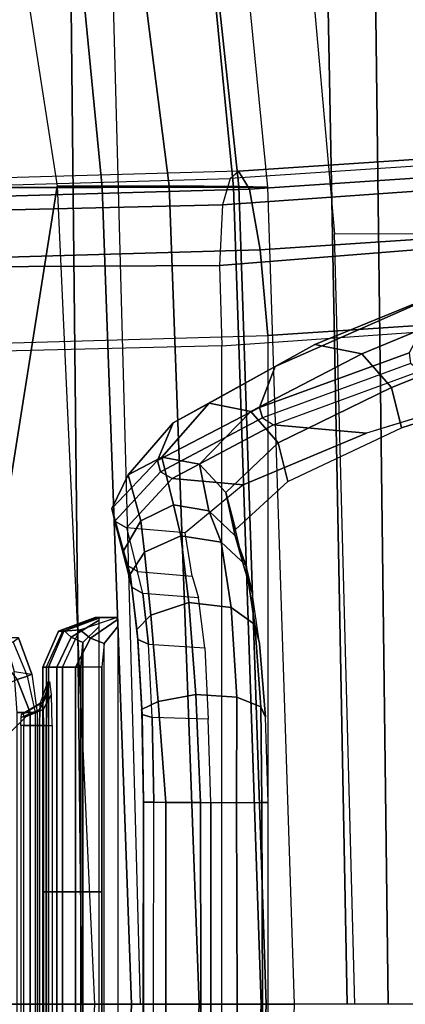
# Model space of a CAD drawing. Units: inches. Extents: x -86 to 130, y -35 to 49.
# Drawn here: x 35 to 36, y 7 to 9 of the extents above; entities that cross this region are included whole.
import ezdxf

# ---------------------------------------------------------------- set-up
doc = ezdxf.new("R2010")
doc.units = ezdxf.units.IN
doc.header["$MEASUREMENT"] = 0
for name, color, linetype in [('SEAT-BACK', 5, 'Continuous'), ('SEAT-BASE', 5, 'Continuous'), ('SEAT-FABRIC', 5, 'Continuous'), ('SEAT-FRAME', 5, 'Continuous'), ('SEAT-SEATPAD', 5, 'Continuous')]:
    doc.layers.add(name, color=color, linetype=linetype)

# ---------------------------------------------------------------- blocks, each defined once
blk = doc.blocks.new('1LINO_CHAIR_STD_ARMS_1T')
at = {"layer": 'SEAT-BACK'}
for points in [[(-7.3593, -2.6723, 35.6717), (-7.3902, 0, 35.6741), (-6.544, 0, 33.2141), (-6.5103, -2.6692, 33.2112)], [(-5.8812, -2.7044, 17.9617), (-5.4804, -2.7023, 18.8284), (-5.5665, 0, 18.8357), (-5.9541, 0, 17.9594)], [(-5.7858, -2.669, 30.7112), (-5.8148, 0, 30.7166), (-5.1766, 0, 28.1944), (-5.1357, -2.6688, 28.1906)], [(-6.3944, -2.7009, 16.9981), (-6.7752, -2.6926, 16.3299), (-6.8239, 0, 16.3214), (-6.4461, 0, 16.9871)], [(-6.5103, -2.6692, 33.2112), (-6.544, 0, 33.2141), (-5.8148, 0, 30.7166), (-5.7858, -2.669, 30.7112)], [(-5.8812, -2.7044, 17.9617), (-6.3944, -2.7009, 16.9981), (-6.4461, 0, 16.9871), (-5.9541, 0, 17.9594)]]:
    blk.add_3dface(points, dxfattribs=at)
at = {"layer": 'SEAT-BASE'}
for points in [[(-1.926, -0.6625, 6.348), (-1.9962, -0.6015, 4.5591), (-10.9903, -7.327, 2.8643), (-11.1546, -7.4833, 3.6812)], [(-1.9962, -0.6015, 4.5591), (-1.9939, -0.6046, 4.4861), (-10.834, -7.2167, 2.8364), (-10.9903, -7.327, 2.8643)], [(-1.9939, -0.6046, 4.4861), (-10.834, -7.2167, 2.8364), (-10.8216, -7.2258, 2.805), (-1.9815, -0.6136, 4.4547)], [(-1.9815, -0.6136, 4.4547), (-10.8216, -7.2258, 2.805), (-10.8009, -7.2509, 2.7922), (-1.9605, -0.6386, 4.4418)], [(-1.2131, -1.6673, 4.4418), (-1.9605, -0.6386, 4.4418), (-10.8009, -7.2509, 2.7922), (-10.2336, -8.0316, 2.7922)], [(-11.1546, -7.4833, 3.6812), (-1.926, -0.6625, 6.348), (-1.9195, -0.6977, 6.4208), (-11.1481, -7.5192, 3.7558)], [(-11.1481, -7.5192, 3.7558), (-1.9195, -0.6977, 6.4208), (-1.8812, -0.7597, 6.4564), (-11.1083, -7.5827, 3.7913)], [(-1.8812, -0.7597, 6.4564), (-11.1083, -7.5827, 3.7913), (-10.9924, -7.7423, 3.8045), (-1.7371, -0.9581, 6.4769)], [(-1.7371, -0.9581, 6.4769), (-10.9924, -7.7423, 3.8045), (-10.8763, -7.9021, 3.809), (-1.5925, -1.1571, 6.4838)], [(-1.4479, -1.3561, 6.4769), (-10.7601, -8.062, 3.8045), (-10.8763, -7.9021, 3.809), (-1.5925, -1.1571, 6.4838)], [(-1.3038, -1.5544, 6.4564), (-10.6442, -8.2215, 3.7913), (-10.7601, -8.062, 3.8045), (-1.4479, -1.3561, 6.4769)], [(-10.5961, -8.2789, 3.7558), (-1.2567, -1.61, 6.4208), (-1.3038, -1.5544, 6.4564), (-10.6442, -8.2215, 3.7913)], [(-10.564, -8.2962, 3.6812), (-1.2252, -1.6271, 6.348), (-1.2567, -1.61, 6.4208), (-10.5961, -8.2789, 3.7558)], [(-10.564, -8.2962, 3.6812), (-10.3645, -8.1882, 2.8643), (-1.1889, -1.7126, 4.5591), (-1.2252, -1.6271, 6.348)], [(-1.1959, -1.6949, 4.4547), (-10.2161, -8.0591, 2.805), (-10.2336, -8.0316, 2.7922), (-1.2131, -1.6673, 4.4418)], [(-10.3645, -8.1882, 2.8643), (-10.2113, -8.0738, 2.8364), (-1.1911, -1.7095, 4.4861), (-1.1889, -1.7126, 4.5591)], [(-1.1911, -1.7095, 4.4861), (-10.2113, -8.0738, 2.8364), (-10.2161, -8.0591, 2.805), (-1.1959, -1.6949, 4.4547)]]:
    blk.add_3dface(points, dxfattribs=at)
at = {"layer": 'SEAT-FABRIC'}
for points in [[(-6.2572, 1.9439, 16.9344), (-6.3207, 0, 16.904), (-6.2534, 0, 16.5788), (-6.1883, 1.9454, 16.6047)], [(-6.1883, 1.9454, 16.6047), (-6.2534, 0, 16.5788), (-6.0941, 0, 16.2861), (-6.0228, 1.947, 16.31)], [(-6.0228, 1.947, 16.31), (-6.0941, 0, 16.2861), (-5.8447, 0, 16.0162), (-5.7561, 1.9464, 16.0151)], [(-6.1756, 1.9438, 17.395), (-6.2572, 1.9439, 16.9344), (-6.3207, 0, 16.904), (-6.2413, 0, 17.3644)], [(-5.8634, 1.9437, 17.8622), (-6.1756, 1.9438, 17.395), (-6.2413, 0, 17.3644), (-5.9326, 0, 17.8305)], [(-5.2773, 1.9432, 18.1743), (-5.8634, 1.9437, 17.8622), (-5.9326, 0, 17.8305), (-5.3463, 0, 18.1435)], [(-6.2413, 0, 17.3644), (-6.3207, 0, 16.904), (-6.2572, -1.9439, 16.9344), (-6.1756, -1.9438, 17.395)], [(-6.1883, -1.9454, 16.6047), (-6.2534, 0, 16.5788), (-6.3207, 0, 16.904), (-6.2572, -1.9439, 16.9344)], [(-6.0228, -1.947, 16.31), (-6.0941, 0, 16.2861), (-6.2534, 0, 16.5788), (-6.1883, -1.9454, 16.6047)], [(-5.9326, 0, 17.8305), (-6.2413, 0, 17.3644), (-6.1756, -1.9438, 17.395), (-5.8634, -1.9437, 17.8622)], [(-5.7561, -1.9464, 16.0151), (-5.8447, 0, 16.0162), (-6.0941, 0, 16.2861), (-6.0228, -1.947, 16.31)], [(-5.3463, 0, 18.1435), (-5.9326, 0, 17.8305), (-5.8634, -1.9437, 17.8622), (-5.2773, -1.9432, 18.1743)], [(-6.1756, -1.9438, 17.395), (-6.2572, -1.9439, 16.9344), (-6.0669, -3.878, 17.0187), (-5.9871, -3.878, 17.4809)], [(-5.9801, -3.878, 16.6515), (-6.1883, -1.9454, 16.6047), (-6.2572, -1.9439, 16.9344), (-6.0669, -3.878, 17.0187)], [(-5.8634, -1.9437, 17.8622), (-6.1756, -1.9438, 17.395), (-5.9871, -3.878, 17.4809), (-5.6751, -3.878, 17.9504)], [(-5.2773, -1.9432, 18.1743), (-5.8634, -1.9437, 17.8622), (-5.6751, -3.878, 17.9504), (-5.0991, -3.878, 18.2598)], [(-5.7769, -3.878, 16.3316), (-6.0228, -1.947, 16.31), (-6.1883, -1.9454, 16.6047), (-5.9801, -3.878, 16.6515)], [(-5.4327, -4.0204, 16.003), (-5.7561, -1.9464, 16.0151), (-6.0228, -1.947, 16.31), (-5.7769, -3.878, 16.3316)]]:
    blk.add_3dface(points, dxfattribs=at)
at = {"layer": 'SEAT-FRAME'}
for points in [[(-6.2573, -1.5912, 14.7422), (-6.2573, 1.5912, 14.7422), (-7.7744, 1.6917, 14.5691), (-7.7744, -1.6917, 14.5691)], [(-6.1479, 1.5667, 13.6917), (-6.1479, -1.5667, 13.6917), (-7.6551, -1.6733, 13.5221), (-7.6551, 1.6733, 13.5221)], [(-4.7377, 1.5475, 14.9154), (-4.7377, -1.5475, 14.9154), (-6.2573, -1.5912, 14.7422), (-6.2573, 1.5912, 14.7422)], [(-4.6149, -1.5291, 13.8642), (-4.6149, 1.5291, 13.8642), (-6.1479, 1.5667, 13.6917), (-6.1479, -1.5667, 13.6917)], [(-5.8676, 0.8588, 25.7701), (-5.8676, -0.8588, 25.7701), (-5.9002, -0.8989, 25.7639), (-5.9002, 0.8989, 25.7639)], [(-5.8563, -0.899, 24.0354), (-5.8169, -0.8611, 24.0337), (-5.8169, 0.8611, 24.0337), (-5.8563, 0.899, 24.0354)], [(-5.862, -0.8024, 25.7711), (-5.862, 0.8024, 25.7711), (-5.8676, 0.8588, 25.7701), (-5.8676, -0.8588, 25.7701)], [(-5.8121, 0.8025, 24.0335), (-5.8169, 0.8611, 24.0337), (-5.8169, -0.8611, 24.0337), (-5.8121, -0.8025, 24.0335)], [(-5.6608, 0.6944, 25.0306), (-5.6608, -0.6944, 25.0306), (-5.708, -0.6944, 25.4236), (-5.708, 0.6944, 25.4236)], [(-5.708, -0.6944, 25.4236), (-5.708, 0.6944, 25.4236), (-5.7042, 0.6944, 25.4375), (-5.7042, -0.6944, 25.4375)], [(-5.7042, 0.6944, 25.4375), (-5.7042, -0.6944, 25.4375), (-5.6919, -0.6944, 25.4452), (-5.6919, 0.6944, 25.4452)], [(-5.6919, 0.6944, 25.4452), (-5.6919, -0.6944, 25.4452), (-4.9953, 0, 25.5661), (-4.9953, 0.4581, 25.5661)], [(-5.7439, -0.6636, 25.3439), (-5.7439, 0.6636, 25.3439), (-5.7233, 0.6636, 25.2952), (-5.7233, -0.6636, 25.2952)], [(-5.7139, -0.6636, 25.0898), (-5.7139, 0.6636, 25.0898), (-5.7299, 0.6636, 25.0394), (-5.7299, -0.6636, 25.0394)], [(-5.7233, -0.6636, 25.2952), (-5.7233, 0.6636, 25.2952), (-5.6767, 0.6636, 25.2705), (-5.6767, -0.6636, 25.2705)], [(-5.6697, -0.6636, 25.1187), (-5.6697, 0.6636, 25.1187), (-5.7139, 0.6636, 25.0898), (-5.7139, -0.6636, 25.0898)], [(-6.2585, 0.4798, 25.9615), (-6.2585, 0, 25.9615), (-6.2449, 0, 26.0474), (-6.2428, 0.4798, 26.0479)], [(-6.2428, 0.4798, 26.0479), (-6.2449, 0, 26.0474), (-6.1842, 0, 26.1119), (-6.1827, 0.4797, 26.1119)], [(-6.1827, 0.4797, 26.1119), (-6.1842, 0, 26.1119), (-6.0981, 0, 26.133), (-6.0975, 0.4798, 26.133)], [(-5.9854, 0, 25.9819), (-6.1215, 0, 25.9427), (-6.1215, 0.4805, 25.9427), (-5.9857, 0.4806, 25.9831)], [(-6.0975, 0.4798, 26.133), (-6.0981, 0, 26.133), (-6.0145, 0, 26.1039), (-6.0145, 0.4801, 26.1044)], [(-6.0145, 0.4801, 26.1044), (-6.0145, 0, 26.1039), (-5.96, 0, 26.0341), (-5.9603, 0.4807, 26.0353)], [(-5.9857, 0.4806, 25.9831), (-5.9854, 0, 25.9819), (-5.9612, 0, 26.0024), (-5.9615, 0.4806, 26.0036)], [(-5.9615, 0.4806, 26.0036), (-5.9612, 0, 26.0024), (-5.96, 0, 26.0341), (-5.9603, 0.4807, 26.0353)], [(-5.7998, -0.2675, 25.7564), (-5.7998, 0.2675, 25.7564), (-5.862, 0.2675, 25.7711), (-5.862, -0.2675, 25.7711)], [(-5.7553, -0.2675, 24.0545), (-5.7553, 0.2675, 24.0545), (-5.8121, 0.2675, 24.0335), (-5.8121, -0.2675, 24.0335)], [(-5.769, -0.2675, 25.7003), (-5.769, 0.2675, 25.7003), (-5.7998, 0.2675, 25.7564), (-5.7998, -0.2675, 25.7564)], [(-5.769, 0.2675, 25.7003), (-5.769, -0.2675, 25.7003), (-5.7351, -0.2675, 25.1707), (-5.7351, 0.2675, 25.1707)], [(-5.7301, -0.2675, 24.1095), (-5.7301, 0.2675, 24.1095), (-5.7553, 0.2675, 24.0545), (-5.7553, -0.2675, 24.0545)], [(-5.7351, 0.2675, 25.1707), (-5.7351, -0.2675, 25.1707), (-5.7221, -0.2675, 24.6401), (-5.7221, 0.2675, 24.6401)], [(-5.7221, 0.2675, 24.6401), (-5.7221, -0.2675, 24.6401), (-5.7301, -0.2675, 24.1095), (-5.7301, 0.2675, 24.1095)], [(-7.7897, -1.8367, 17.3733), (-7.87, 0, 17.3692), (-6.4643, 0, 17.7591), (-6.416, -1.8329, 17.7806)], [(-6.2428, -0.4798, 26.0479), (-6.2449, 0, 26.0474), (-6.2585, 0, 25.9615), (-6.2585, -0.4798, 25.9615)], [(-6.0975, -0.4798, 26.133), (-6.0981, 0, 26.133), (-6.1842, 0, 26.1119), (-6.1827, -0.4797, 26.1119)], [(-5.9857, -0.4806, 25.9831), (-6.1215, -0.4805, 25.9427), (-6.1215, 0, 25.9427), (-5.9854, 0, 25.9819)], [(-6.0145, -0.4801, 26.1044), (-6.0145, 0, 26.1039), (-6.0981, 0, 26.133), (-6.0975, -0.4798, 26.133)], [(-5.9603, -0.4807, 26.0353), (-5.96, 0, 26.0341), (-6.0145, 0, 26.1039), (-6.0145, -0.4801, 26.1044)], [(-5.9615, -0.4806, 26.0036), (-5.9612, 0, 26.0024), (-5.9854, 0, 25.9819), (-5.9857, -0.4806, 25.9831)], [(-5.9603, -0.4807, 26.0353), (-5.96, 0, 26.0341), (-5.9612, 0, 26.0024), (-5.9615, -0.4806, 26.0036)], [(-4.9953, 0, 25.5661), (-5.6919, -0.6944, 25.4452), (-5.6606, -0.7731, 25.4506), (-4.9953, -0.4581, 25.5661)], [(-6.1827, -0.4797, 26.1119), (-6.1842, 0, 26.1119), (-6.2449, 0, 26.0474), (-6.2428, -0.4798, 26.0479)], [(-5.7998, -0.8024, 25.7564), (-5.7998, -0.2675, 25.7564), (-5.862, -0.2675, 25.7711), (-5.862, -0.8024, 25.7711)], [(-5.7553, -0.8024, 24.0545), (-5.7553, -0.2675, 24.0545), (-5.8121, -0.2675, 24.0335), (-5.8121, -0.8025, 24.0335)], [(-5.769, -0.8024, 25.7003), (-5.769, -0.2675, 25.7003), (-5.7998, -0.2675, 25.7564), (-5.7998, -0.8024, 25.7564)], [(-5.769, -0.2675, 25.7003), (-5.769, -0.8024, 25.7003), (-5.7351, -0.8024, 25.1707), (-5.7351, -0.2675, 25.1707)], [(-5.7301, -0.8025, 24.1095), (-5.7301, -0.2675, 24.1095), (-5.7553, -0.2675, 24.0545), (-5.7553, -0.8024, 24.0545)], [(-5.7351, -0.2675, 25.1707), (-5.7351, -0.8024, 25.1707), (-5.7221, -0.8024, 24.6401), (-5.7221, -0.2675, 24.6401)], [(-5.7221, -0.2675, 24.6401), (-5.7221, -0.8024, 24.6401), (-5.7301, -0.8024, 24.1095), (-5.7301, -0.2675, 24.1095)], [(-6.2428, -0.4798, 26.0479), (-6.2585, -0.4798, 25.9615), (-6.2518, -0.6834, 25.9238), (-6.241, -0.7081, 25.9907)], [(-6.1827, -0.4797, 26.1119), (-6.2428, -0.4798, 26.0479), (-6.241, -0.7081, 25.9907), (-6.1839, -0.7307, 26.052)], [(-6.0975, -0.4798, 26.133), (-6.1827, -0.4797, 26.1119), (-6.1839, -0.7307, 26.052), (-6.0863, -0.7371, 26.0758)], [(-6.1152, -0.6783, 25.9069), (-5.9824, -0.6827, 25.9455), (-5.9857, -0.4806, 25.9831), (-6.1215, -0.4805, 25.9427)], [(-6.0145, -0.4801, 26.1044), (-6.0975, -0.4798, 26.133), (-6.0863, -0.7371, 26.0758), (-5.9967, -0.7205, 26.0457)], [(-5.9603, -0.4807, 26.0353), (-6.0145, -0.4801, 26.1044), (-5.9967, -0.7205, 26.0457), (-5.9566, -0.7015, 25.9948)], [(-5.9615, -0.4806, 26.0036), (-5.9857, -0.4806, 25.9831), (-5.9824, -0.6827, 25.9455), (-5.9579, -0.6892, 25.9647)], [(-5.9603, -0.4807, 26.0353), (-5.9615, -0.4806, 26.0036), (-5.9579, -0.6892, 25.9647), (-5.9566, -0.7015, 25.9948)], [(-5.9731, -0.8566, 25.8361), (-6.1072, -0.8483, 25.7995), (-6.1152, -0.6783, 25.9069), (-5.9824, -0.6827, 25.9455)], [(-5.7233, -0.6636, 25.2952), (-5.7439, -0.6636, 25.3439), (-5.7422, -0.737, 25.3138), (-5.7224, -0.7017, 25.2796)], [(-5.7146, -0.7018, 25.1053), (-5.731, -0.737, 25.0696), (-5.7299, -0.6636, 25.0394), (-5.714, -0.6636, 25.0896)], [(-5.6767, -0.6636, 25.2705), (-5.7233, -0.6636, 25.2952), (-5.7224, -0.7017, 25.2796), (-5.6762, -0.6825, 25.2627)], [(-5.67, -0.6825, 25.1265), (-5.7146, -0.7018, 25.1053), (-5.714, -0.6636, 25.0896), (-5.6697, -0.6636, 25.1187)], [(-6.241, -0.7081, 25.9907), (-6.2518, -0.6834, 25.9238), (-6.2377, -0.8584, 25.8138), (-6.2267, -0.9033, 25.8597)], [(-5.9566, -0.7015, 25.9948), (-5.9967, -0.7205, 26.0457), (-5.9789, -0.926, 25.9072), (-5.9458, -0.8916, 25.8759)], [(-5.9579, -0.6892, 25.9647), (-5.9824, -0.6827, 25.9455), (-5.9731, -0.8566, 25.8361), (-5.9479, -0.8683, 25.8514)], [(-5.9566, -0.7015, 25.9948), (-5.9579, -0.6892, 25.9647), (-5.9479, -0.8683, 25.8514), (-5.9458, -0.8916, 25.8759)], [(-5.7224, -0.7017, 25.2796), (-5.7422, -0.737, 25.3138), (-5.7384, -0.7675, 25.2408), (-5.7204, -0.7175, 25.2417)], [(-5.716, -0.7176, 25.1433), (-5.7339, -0.7675, 25.1426), (-5.731, -0.737, 25.0696), (-5.7146, -0.7018, 25.1053)], [(-5.6762, -0.6825, 25.2627), (-5.7224, -0.7017, 25.2796), (-5.7204, -0.7175, 25.2417), (-5.6752, -0.6903, 25.2439)], [(-5.6752, -0.6903, 25.2439), (-5.6707, -0.6903, 25.1452), (-5.716, -0.7176, 25.1433), (-5.7205, -0.7176, 25.2417)], [(-5.6707, -0.6903, 25.1452), (-5.716, -0.7176, 25.1433), (-5.7146, -0.7018, 25.1053), (-5.67, -0.6825, 25.1265)], [(-5.6854, -0.7808, 25.4371), (-5.6953, -0.7858, 25.3998), (-5.708, -0.6944, 25.4236), (-5.7042, -0.6944, 25.4375)], [(-5.708, -0.6944, 25.4236), (-5.6608, -0.6944, 25.0306), (-5.6536, -0.7916, 25.0634), (-5.6953, -0.7858, 25.3998)], [(-5.6854, -0.7808, 25.4371), (-5.6606, -0.7731, 25.4506), (-5.6919, -0.6944, 25.4452), (-5.7042, -0.6944, 25.4375)], [(-6.1839, -0.7307, 26.052), (-6.241, -0.7081, 25.9907), (-6.2267, -0.9033, 25.8597), (-6.1702, -0.9443, 25.9069)], [(-5.9967, -0.7205, 26.0457), (-6.0863, -0.7371, 26.0758), (-6.0691, -0.9559, 25.9283), (-5.9789, -0.926, 25.9072)], [(-5.7205, -0.7176, 25.2417), (-5.716, -0.7176, 25.1433), (-5.7339, -0.7675, 25.1426), (-5.7384, -0.7675, 25.2408)], [(-6.0863, -0.7371, 26.0758), (-6.1839, -0.7307, 26.052), (-6.1702, -0.9443, 25.9069), (-6.0691, -0.9559, 25.9283)], [(-5.6508, -0.8623, 25.4302), (-5.6636, -0.8722, 25.374), (-5.6953, -0.7858, 25.3998), (-5.6854, -0.7808, 25.4371)], [(-5.6536, -0.7916, 25.0634), (-5.6953, -0.7858, 25.3998), (-5.6636, -0.8722, 25.374), (-5.6307, -0.8722, 25.1)], [(-5.6508, -0.8623, 25.4302), (-5.6058, -0.8398, 25.4601), (-5.6606, -0.7731, 25.4506), (-5.6854, -0.7808, 25.4371)], [(-5.862, -0.8024, 25.7711), (-5.7998, -0.8025, 25.7564), (-5.8352, -0.8714, 25.7644), (-5.8676, -0.8588, 25.7701)], [(-5.7998, -0.8025, 25.7564), (-5.769, -0.8024, 25.7003), (-5.8099, -0.8911, 25.709), (-5.8352, -0.8714, 25.7644)], [(-5.7553, -0.8024, 24.0545), (-5.8121, -0.8025, 24.0335), (-5.8169, -0.8611, 24.0337), (-5.7892, -0.8738, 24.0427)], [(-5.7351, -0.8024, 25.1707), (-5.769, -0.8024, 25.7003), (-5.8099, -0.8911, 25.709), (-5.7718, -0.8881, 25.169)], [(-5.7301, -0.8025, 24.1095), (-5.7553, -0.8024, 24.0545), (-5.7892, -0.8738, 24.0427), (-5.7702, -0.8906, 24.0941)], [(-5.7221, -0.8024, 24.6401), (-5.7351, -0.8024, 25.1707), (-5.7718, -0.8881, 25.169), (-5.7589, -0.8881, 24.64)], [(-5.7301, -0.8025, 24.1095), (-5.7221, -0.8024, 24.6401), (-5.7589, -0.8881, 24.64), (-5.7702, -0.8906, 24.0941)], [(-6.2267, -0.9033, 25.8597), (-6.2377, -0.8584, 25.8138), (-6.2201, -0.98, 25.647), (-6.2047, -1.0445, 25.6724)], [(-6.0925, -0.967, 25.6381), (-5.9602, -0.9778, 25.6704), (-5.9731, -0.8566, 25.8361), (-6.1072, -0.8483, 25.7995)], [(-5.9479, -0.8683, 25.8514), (-5.9731, -0.8566, 25.8361), (-5.9602, -0.9778, 25.6704), (-5.9339, -0.9928, 25.68)], [(-5.8676, -0.8588, 25.7701), (-5.8352, -0.8714, 25.7644), (-5.8984, -0.9147, 25.7572), (-5.9002, -0.8989, 25.7639)], [(-5.7892, -0.8738, 24.0427), (-5.8169, -0.8611, 24.0337), (-5.8563, -0.899, 24.0354), (-5.8556, -0.9141, 24.0416)], [(-5.9458, -0.8916, 25.8759), (-5.9479, -0.8683, 25.8514), (-5.9339, -0.9928, 25.68), (-5.9298, -1.0231, 25.6947)], [(-5.8352, -0.8714, 25.7644), (-5.8099, -0.8911, 25.709), (-5.8974, -0.9204, 25.7427), (-5.8984, -0.9147, 25.7572)], [(-5.7718, -0.8881, 25.169), (-5.8099, -0.8911, 25.709), (-5.8974, -0.9204, 25.7427), (-5.8592, -0.9204, 25.1652)], [(-5.7589, -0.8881, 24.64), (-5.7718, -0.8881, 25.169), (-5.8592, -0.9204, 25.1652), (-5.8464, -0.9204, 24.6395)], [(-5.7702, -0.8906, 24.0941), (-5.7892, -0.8738, 24.0427), (-5.8556, -0.9141, 24.0416), (-5.8565, -0.9204, 24.0569)], [(-5.7702, -0.8906, 24.0941), (-5.7589, -0.8881, 24.64), (-5.8464, -0.9204, 24.6395), (-5.8565, -0.9204, 24.0569)], [(-6.1702, -0.9443, 25.9069), (-6.2267, -0.9033, 25.8597), (-6.2047, -1.0445, 25.6724), (-6.1466, -1.0995, 25.7014)], [(-5.9458, -0.8916, 25.8759), (-5.9789, -0.926, 25.9072), (-5.9639, -1.0758, 25.7095), (-5.9298, -1.0231, 25.6947)], [(-5.9789, -0.926, 25.9072), (-6.0691, -0.9559, 25.9283), (-6.05, -1.1147, 25.7176), (-5.9639, -1.0758, 25.7095)], [(-5.8974, -0.9204, 25.7427), (-5.8565, -0.9204, 24.0569), (-5.8464, -0.9204, 24.6395), (-5.8592, -0.9204, 25.1652)], [(-6.0691, -0.9559, 25.9283), (-6.1702, -0.9443, 25.9069), (-6.1466, -1.0995, 25.7014), (-6.05, -1.1147, 25.7176)], [(-6.2047, -1.0445, 25.6724), (-6.2201, -0.98, 25.647), (-6.2036, -1.0316, 25.4471), (-6.1798, -1.115, 25.4491)], [(-5.9474, -1.0299, 25.4718), (-6.0774, -1.0183, 25.4443), (-6.0925, -0.967, 25.6381), (-5.9602, -0.9778, 25.6704)], [(-5.9339, -0.9928, 25.68), (-5.9602, -0.9778, 25.6704), (-5.9474, -1.0299, 25.4718), (-5.9199, -1.0455, 25.4748)], [(-5.9298, -1.0231, 25.6947), (-5.9339, -0.9928, 25.68), (-5.9199, -1.0455, 25.4748), (-5.9135, -1.0791, 25.4779)], [(-6.0606, -1.1215, 24.0251), (-5.921, -1.134, 24.0547), (-5.9474, -1.0299, 25.4718), (-6.0774, -1.0183, 25.4443)], [(-5.9298, -1.0231, 25.6947), (-5.9639, -1.0758, 25.7095), (-5.9552, -1.1504, 25.4729), (-5.9135, -1.0791, 25.4779)], [(-5.8935, -1.1498, 24.0552), (-5.921, -1.134, 24.0547), (-5.9474, -1.0299, 25.4718), (-5.9199, -1.0455, 25.4748)], [(-6.1466, -1.0995, 25.7014), (-6.2047, -1.0445, 25.6724), (-6.1798, -1.115, 25.4491), (-6.1173, -1.1745, 25.4559)], [(-6.1803, -1.1297, 24.0595), (-6.1575, -1.2179, 24.0591), (-6.1798, -1.115, 25.4491), (-6.2036, -1.0316, 25.4471)], [(-5.8863, -1.1796, 24.0575), (-5.8935, -1.1498, 24.0552), (-5.9199, -1.0455, 25.4748), (-5.9135, -1.0791, 25.4779)], [(-5.9639, -1.0758, 25.7095), (-6.05, -1.1147, 25.7176), (-6.0326, -1.1885, 25.4647), (-5.9552, -1.1504, 25.4729)], [(-6.05, -1.1147, 25.7176), (-6.1466, -1.0995, 25.7014), (-6.1173, -1.1745, 25.4559), (-6.0326, -1.1885, 25.4647)], [(-5.925, -1.2598, 24.0569), (-5.8863, -1.1796, 24.0575), (-5.9135, -1.0791, 25.4779), (-5.9552, -1.1504, 25.4729)], [(-6.0294, -1.251, 22.6425), (-6.1984, -1.236, 22.6065), (-6.0606, -1.1215, 24.0251), (-5.921, -1.134, 24.0547)], [(-6.1575, -1.2179, 24.0591), (-6.095, -1.2849, 24.0589), (-6.1173, -1.1745, 25.4559), (-6.1798, -1.115, 25.4491)], [(-6.305, -1.2439, 22.6785), (-6.282, -1.3362, 22.6758), (-6.1575, -1.2179, 24.0591), (-6.1803, -1.1297, 24.0595)], [(-6.0021, -1.2672, 22.6405), (-6.0294, -1.251, 22.6425), (-5.921, -1.134, 24.0547), (-5.8935, -1.1498, 24.0552)], [(-6.005, -1.302, 24.0576), (-5.925, -1.2598, 24.0569), (-5.9552, -1.1504, 25.4729), (-6.0326, -1.1885, 25.4647)], [(-5.9948, -1.294, 22.642), (-6.0021, -1.2672, 22.6405), (-5.8935, -1.1498, 24.0552), (-5.8863, -1.1796, 24.0575)], [(-6.095, -1.2849, 24.0589), (-6.005, -1.302, 24.0576), (-6.0326, -1.1885, 25.4647), (-6.1173, -1.1745, 25.4559)], [(-6.0319, -1.3831, 22.6458), (-5.9948, -1.294, 22.642), (-5.8863, -1.1796, 24.0575), (-5.925, -1.2598, 24.0569)], [(-6.282, -1.3362, 22.6758), (-6.2167, -1.4103, 22.6682), (-6.095, -1.2849, 24.0589), (-6.1575, -1.2179, 24.0591)], [(-6.2712, -1.3788, 21.2479), (-6.4925, -1.3591, 21.2006), (-6.1984, -1.236, 22.6065), (-6.0294, -1.251, 22.6425)], [(-6.5759, -1.3712, 21.3198), (-6.5517, -1.4672, 21.3144), (-6.282, -1.3362, 22.6758), (-6.305, -1.2439, 22.6785)], [(-6.2445, -1.3954, 21.2435), (-6.2712, -1.3788, 21.2479), (-6.0294, -1.251, 22.6425), (-6.0021, -1.2672, 22.6405)], [(-6.1178, -1.43, 22.656), (-6.0319, -1.3831, 22.6458), (-5.925, -1.2598, 24.0569), (-6.005, -1.302, 24.0576)], [(-6.2373, -1.42, 21.2442), (-6.2445, -1.3954, 21.2435), (-6.0021, -1.2672, 22.6405), (-5.9948, -1.294, 22.642)], [(-6.2167, -1.4103, 22.6682), (-6.1178, -1.43, 22.656), (-6.005, -1.302, 24.0576), (-6.095, -1.2849, 24.0589)], [(-6.2747, -1.5179, 21.2526), (-6.2373, -1.42, 21.2442), (-5.9948, -1.294, 22.642), (-6.0319, -1.3831, 22.6458)], [(-6.5517, -1.4672, 21.3144), (-6.4809, -1.548, 21.2986), (-6.2167, -1.4103, 22.6682), (-6.282, -1.3362, 22.6758)], [(-7.0665, -1.5297, 19.7971), (-7.0145, -1.6516, 19.8244), (-6.5517, -1.4672, 21.3144), (-6.5759, -1.3712, 21.3198)], [(-6.2712, -1.3788, 21.2479), (-6.6208, -1.5068, 19.9585), (-6.8412, -1.466, 20.0634), (-6.4925, -1.3591, 21.2006)], [(-6.6208, -1.5068, 19.9585), (-6.5971, -1.5246, 19.9446), (-6.2445, -1.3954, 21.2435), (-6.2712, -1.3788, 21.2479)], [(-6.5935, -1.5502, 19.9347), (-6.5971, -1.5246, 19.9446), (-6.2445, -1.3954, 21.2435), (-6.2373, -1.42, 21.2442)], [(-6.3697, -1.5699, 21.2738), (-6.2747, -1.5179, 21.2526), (-6.0319, -1.3831, 22.6458), (-6.1178, -1.43, 22.656)], [(-6.6693, -1.6913, 19.9068), (-6.5935, -1.5502, 19.9347), (-6.2373, -1.42, 21.2442), (-6.2746, -1.5179, 21.2526)], [(-6.4809, -1.548, 21.2986), (-6.3697, -1.5699, 21.2738), (-6.1178, -1.43, 22.656), (-6.2167, -1.4103, 22.6682)], [(-7.0145, -1.6516, 19.8244), (-6.9127, -1.7258, 19.857), (-6.4809, -1.548, 21.2986), (-6.5517, -1.4672, 21.3144)], [(-6.7868, -1.7405, 19.8823), (-6.6693, -1.6913, 19.9068), (-6.2746, -1.5179, 21.2526), (-6.3697, -1.5699, 21.2738)], [(-4.626, -1.7498, 13.9355), (-6.1427, -1.7577, 13.7409), (-6.1479, -1.5667, 13.6917), (-4.6149, -1.5291, 13.8642)], [(-7.6491, -1.8787, 13.5817), (-6.1427, -1.7577, 13.7409), (-6.1479, -1.5667, 13.6917), (-7.6551, -1.6733, 13.5221)], [(-6.9127, -1.7258, 19.857), (-6.7868, -1.7405, 19.8823), (-6.3697, -1.5699, 21.2738), (-6.4809, -1.548, 21.2986)], [(-4.7377, -1.5475, 14.9154), (-6.2573, -1.5912, 14.7422), (-6.2394, -1.7951, 14.6862), (-4.7311, -1.7518, 14.8581)], [(-6.2573, -1.5912, 14.7422), (-7.7744, -1.6917, 14.5691), (-7.7554, -1.8955, 14.5132), (-6.2394, -1.7951, 14.6862)], [(-4.7311, -1.7518, 14.8581), (-6.2394, -1.7951, 14.6862), (-6.2138, -1.9396, 14.5328), (-4.7135, -1.8965, 14.7038)], [(-4.6399, -1.8661, 14.0579), (-6.1497, -1.9025, 13.8743), (-6.1427, -1.7577, 13.7409), (-4.626, -1.7498, 13.9355)], [(-7.656, -2.0088, 13.7133), (-6.1497, -1.9025, 13.8743), (-6.1427, -1.7577, 13.7409), (-7.6491, -1.8787, 13.5817)], [(-6.2394, -1.7951, 14.6862), (-7.7554, -1.8955, 14.5132), (-7.7289, -2.0399, 14.36), (-6.2138, -1.9396, 14.5328)], [(-6.2445, -3.7623, 17.8633), (-6.416, -1.8329, 17.7806), (-7.7897, -1.8367, 17.3733), (-7.541, -3.7742, 17.4746)], [(-6.1674, -1.9646, 14.0603), (-6.1497, -1.9025, 13.8743), (-4.6399, -1.8661, 14.0579), (-4.6597, -1.9211, 14.232)], [(-4.7135, -1.8965, 14.7038), (-6.2138, -1.9396, 14.5328), (-6.1878, -1.9825, 14.3265), (-4.6899, -1.9395, 14.4973)], [(-7.6726, -2.0645, 13.8891), (-6.1674, -1.9646, 14.0603), (-6.1497, -1.9025, 13.8743), (-7.656, -2.0088, 13.7133)], [(-6.2138, -1.9396, 14.5328), (-7.7289, -2.0399, 14.36), (-7.7028, -2.0829, 14.1538), (-6.1878, -1.9825, 14.3265)], [(-6.1674, -1.9646, 14.0603), (-6.1878, -1.9825, 14.3265), (-4.6899, -1.9395, 14.4973), (-4.6597, -1.9211, 14.232)], [(-7.7028, -2.0829, 14.1538), (-7.6726, -2.0645, 13.8891), (-6.1674, -1.9646, 14.0603), (-6.1878, -1.9825, 14.3265)]]:
    blk.add_3dface(points, dxfattribs=at)
for points, invisible_edges in [([(-7.0665, 1.5297, 19.7971), (-7.0665, -1.5297, 19.7971), (-6.5759, -1.3712, 21.3198), (-6.5759, 1.3712, 21.3198)], 5), ([(-6.8412, 1.466, 20.0634), (-6.8412, -1.466, 20.0634), (-6.4925, -1.3591, 21.2006), (-6.4925, 1.3591, 21.2006)], 5), ([(-6.5759, -1.3712, 21.3198), (-6.5759, 1.3712, 21.3198), (-6.305, 1.2439, 22.6785), (-6.305, -1.2439, 22.6785)], 5), ([(-6.4925, -1.3591, 21.2006), (-6.4925, 1.3591, 21.2006), (-6.1984, 1.236, 22.6065), (-6.1984, -1.236, 22.6065)], 5), ([(-6.305, 1.2439, 22.6785), (-6.305, -1.2439, 22.6785), (-6.1803, -1.1297, 24.0595), (-6.1803, 1.1297, 24.0595)], 5), ([(-6.1984, 1.236, 22.6065), (-6.1984, -1.236, 22.6065), (-6.0606, -1.1215, 24.0251), (-6.0606, 1.1215, 24.0251)], 5), ([(-6.1803, -1.1297, 24.0595), (-6.1803, 1.1297, 24.0595), (-6.2036, 1.0316, 25.4471), (-6.2036, -1.0316, 25.4471)], 5), ([(-6.0606, -1.1215, 24.0251), (-6.0606, 1.1215, 24.0251), (-6.0774, 1.0183, 25.4443), (-6.0774, -1.0183, 25.4443)], 5), ([(-6.2036, 1.0316, 25.4471), (-6.2036, -1.0316, 25.4471), (-6.2201, -0.98, 25.647), (-6.2201, 0.98, 25.647)], 5), ([(-6.0774, 1.0183, 25.4443), (-6.0774, -1.0183, 25.4443), (-6.0925, -0.967, 25.6381), (-6.0925, 0.967, 25.6381)], 5), ([(-6.2201, -0.98, 25.647), (-6.2201, 0.98, 25.647), (-6.2377, 0.8584, 25.8138), (-6.2377, -0.8584, 25.8138)], 5), ([(-6.0925, -0.967, 25.6381), (-6.0925, 0.967, 25.6381), (-6.1072, 0.8483, 25.7995), (-6.1072, -0.8483, 25.7995)], 5), ([(-6.2377, 0.8584, 25.8138), (-6.2377, -0.8584, 25.8138), (-6.2518, -0.6834, 25.9238), (-6.2518, 0.6834, 25.9238)], 5), ([(-6.1072, 0.8483, 25.7995), (-6.1072, -0.8483, 25.7995), (-6.1152, -0.6783, 25.9069), (-6.1152, 0.6783, 25.9069)], 5), ([(-6.2518, -0.6834, 25.9238), (-6.2518, 0.6834, 25.9238), (-6.2585, 0.4798, 25.9615), (-6.2585, -0.4798, 25.9615)], 1), ([(-6.1152, -0.6783, 25.9069), (-6.1152, 0.6783, 25.9069), (-6.1215, 0.4805, 25.9427), (-6.1215, -0.4805, 25.9427)], 1)]:
    blk.add_3dface(points, dxfattribs=dict(at, invisible_edges=invisible_edges))
at = {"layer": 'SEAT-SEATPAD'}
for points in [[(-5.7561, 1.9464, 16.0151), (-5.4327, 4.0204, 16.003), (-5.2183, 3.9793, 15.9508), (-5.4475, 0, 15.9905)], [(-5.7561, 1.9464, 16.0151), (-5.4475, 0, 15.9905), (-5.8447, 0, 16.0162)], [(-5.8447, 0, 16.0162), (-5.8447, 0, 16.0162), (-5.4475, 0, 15.9905), (-5.7561, -1.9464, 16.0151)], [(-5.4475, 0, 15.9905), (-5.2183, -3.9793, 15.9508), (-5.4327, -4.0204, 16.003), (-5.7561, -1.9464, 16.0151)]]:
    blk.add_3dface(points, dxfattribs=at)

msp = doc.modelspace()

# ---------------------------------------------------------------- block references
at = {"rotation": 179.9999999999998}
msp.add_blockref('1LINO_CHAIR_STD_ARMS_1T', (29.6813, 6.7496), dxfattribs=at)

doc.saveas('drawing.dxf')
